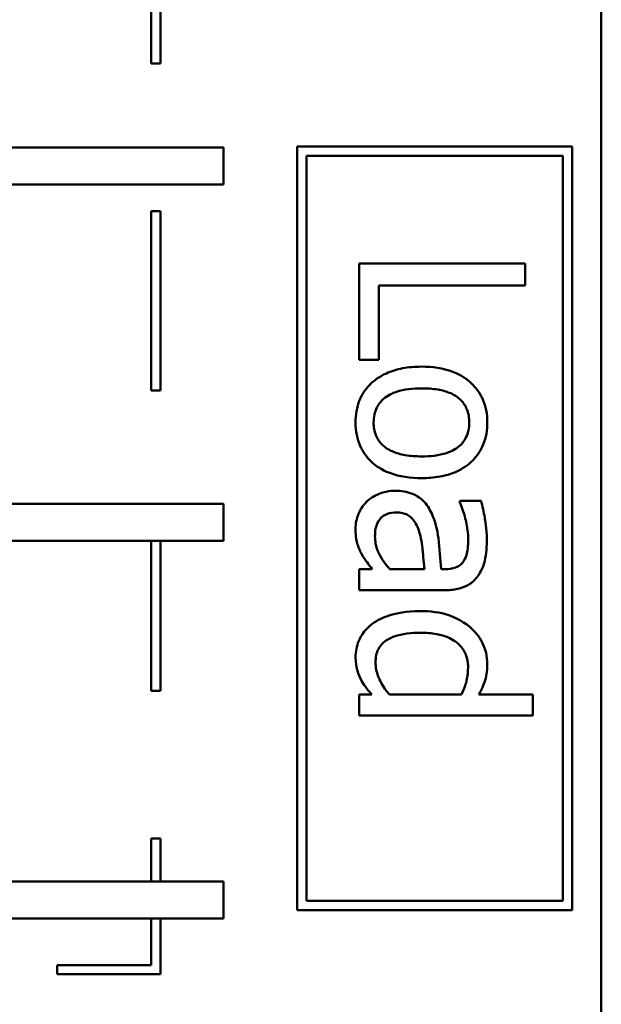
# Model space of a CAD drawing. Units: inches. Extents: x 0.05 to 2.15, y 0 to 1.68.
# Drawn here: x 1.06 to 1.12, y 0.15 to 0.26 of the extents above; entities that cross this region are included whole.
import ezdxf

# ---------------------------------------------------------------- set-up
doc = ezdxf.new("R2010")
doc.units = ezdxf.units.IN
doc.header["$LTSCALE"] = 0.1
doc.header["$MEASUREMENT"] = 0
doc.layers.add('Visible (ANSI)', color=7, linetype='Continuous', lineweight=50)

msp = doc.modelspace()

# ---------------------------------------------------------------- linework, layer by layer
at = {"layer": 'Visible (ANSI)'}
for p, q in [((1.121638098896378, 0.0739837872029117), (1.121638098896378, 0.3239837872029116)), ((1.073880321510779, 0.2508735998116542), (1.073880321510779, 0.2704593011155186)), ((1.072880321509888, 0.2694593011159656), (1.072880321509888, 0.2508735998116542)), ((1.072880321509888, 0.2508735998116542), (1.073880321510779, 0.2508735998116542)), ((1.080732254575161, 0.2417758841313034), (0.9998122220769404, 0.2417758841313036)), ((1.080732254575161, 0.2377758841313037), (1.080732254575161, 0.2417758841313034)), ((1.118469979469361, 0.241877640468221), (1.088714152106318, 0.241877640468221)), ((1.088714152106318, 0.241877640468221), (1.088714152106319, 0.1592361270666252)), ((1.118469979469361, 0.1592361270666252), (1.118469979469361, 0.241877640468221)), ((1.089714152105454, 0.1602361270657611), (1.089714152105454, 0.2408776404690851)), ((1.089714152105454, 0.2408776404690851), (1.117469979470225, 0.2408776404690851)), ((1.117469979470225, 0.2408776404690851), (1.117469979470225, 0.1602361270657611)), ((0.9963186968418014, 0.2377758841313037), (1.080732254575161, 0.2377758841313037)), ((1.072880321509888, 0.2348735998116542), (1.072880321509888, 0.2154814536780426)), ((1.073880321510779, 0.2348735998116542), (1.072880321509888, 0.2348735998116542)), ((1.073880321510779, 0.2154814536780426), (1.073880321510779, 0.2348735998116542)), ((1.113403828913241, 0.2292303238671161), (1.09540382898411, 0.2292303238671161)), ((1.09540382898411, 0.2292303238671161), (1.09540382898411, 0.2188008263392968)), ((1.113403828913241, 0.2268381034551408), (1.113403828913241, 0.2292303238671161)), ((1.097533488619161, 0.2188008263392968), (1.097533488619161, 0.2268381034551408)), ((1.097533488619161, 0.2268381034551408), (1.113403828913241, 0.2268381034551408)), ((1.09540382898411, 0.2188008263392968), (1.097533488619161, 0.2188008263392968)), ((1.072880321509888, 0.2154814536780426), (1.073880321510779, 0.2154814536780426)), ((1.080732254575161, 0.2032129320402838), (0.9998122220769404, 0.2032129320402839)), ((1.080732254575161, 0.1992129320401994), (1.080732254575161, 0.2032129320402838)), ((1.108619388089291, 0.2035285411482103), (1.106300101226461, 0.2035285411482103)), ((1.106300101226461, 0.2035285411482103), (1.106300101226461, 0.2033972607597483)), ((0.9963186968399673, 0.199212932040284), (1.080732254575161, 0.1992129320401994)), ((1.072880321509888, 0.1992129320402073), (1.072880321509888, 0.1829658969555921)), ((1.073880321510779, 0.1829658969555921), (1.073880321510779, 0.1992129320402063)), ((1.096833326547363, 0.1961330792648476), (1.09540382898411, 0.1961330792648476)), ((1.09540382898411, 0.1961330792648476), (1.09540382898411, 0.1938575525315052)), ((1.102478383251232, 0.1961330792648476), (1.098729598825149, 0.1961330792648476)), ((1.104724736564916, 0.1961330792648476), (1.104287135270043, 0.1961330792648476)), ((1.09540382898411, 0.1938575525315052), (1.104637216305941, 0.1938575525315052)), ((1.072880321509888, 0.1829658969555921), (1.073880321510779, 0.1829658969555921)), ((1.09540382898411, 0.1825528524139388), (1.09540382898411, 0.1802773256805965)), ((1.096774979708047, 0.1825528524139388), (1.09540382898411, 0.1825528524139388)), ((1.106489728454239, 0.1825528524139388), (1.098685838695661, 0.1825528524139388)), ((1.114206097953843, 0.1825528524139388), (1.108371414022196, 0.1825528524139388)), ((1.114206097953843, 0.1802773256805965), (1.114206097953843, 0.1825528524139388)), ((1.09540382898411, 0.1802773256805965), (1.114206097953843, 0.1802773256805965)), ((1.072880321509888, 0.1669658969555921), (1.072880321509888, 0.1623328850814863)), ((1.073880321510779, 0.1669658969555921), (1.072880321509888, 0.1669658969555921)), ((1.073880321510779, 0.1623328850814863), (1.073880321510779, 0.1669658969555921)), ((1.080732254575161, 0.1623328850814863), (0.9998122220769404, 0.1623328850814864)), ((1.080732254575161, 0.1583328850814019), (1.080732254575161, 0.1623328850814863)), ((1.117469979470225, 0.1602361270657611), (1.089714152105454, 0.1602361270657611)), ((1.088714152106319, 0.1592361270666252), (1.118469979469361, 0.1592361270666252)), ((0.9963186968555959, 0.1583328850814865), (1.080732254575161, 0.1583328850814019)), ((1.072880321509888, 0.1583328850814098), (1.072880321509888, 0.1532779574704106)), ((1.073880321510779, 0.1522779574728598), (1.073880321510779, 0.1583328850814088)), ((1.072880321509888, 0.1532779574704106), (1.062697006498769, 0.1532779574704106)), ((1.062697006498769, 0.1532779574704106), (1.062697006498769, 0.1522779574728598)), ((1.062697006498769, 0.1522779574728598), (1.073880321510779, 0.1522779574728598))]:
    msp.add_line(p, q, dxfattribs=at)
for points, knots in [([(1.102157475634991, 0.2180569041380118), (1.101470500268892, 0.2180569041380118), (1.100776869874259, 0.2180044074810721), (1.099500931035517, 0.2177611424396449), (1.098913030138831, 0.217585849689435), (1.097539556572587, 0.2169601004146785), (1.096965809217577, 0.2165006171763324), (1.096089511702594, 0.2156188793746864), (1.095716957863259, 0.2150591128442486), (1.095147885319996, 0.2136602199335194), (1.095024574528553, 0.2128422260157935), (1.095024574528553, 0.212018006268757)], [-0.0218962868860431, -0.0218962868860431, -0.0218962868860431, -0.0218962868860431, -0.0186450953779819, -0.0186450953779819, -0.0157502824702314, -0.0157502824702314, -0.0115043252408608, -0.0115043252408608, -0.0062805544724182, -0.0062805544724182, 0, 0, 0, 0]), ([(1.10929037674143, 0.212018006268757), (1.10929037674143, 0.212458245023233), (1.109253363450477, 0.2128979216399207), (1.10909022793528, 0.2137350270977516), (1.10897085307074, 0.2141282582614927), (1.108516109988026, 0.2151675824244358), (1.108102853606842, 0.2157435550708897), (1.107130256470691, 0.216672752339892), (1.106494808578115, 0.2171448893791058), (1.104492930110692, 0.2179124914616296), (1.103309034804341, 0.2180569041380118), (1.102157475634991, 0.2180569041380118)], [-0.0353820787625909, -0.0353820787625909, -0.0353820787625909, -0.0353820787625909, -0.0300525396179514, -0.0300525396179514, -0.0250579929917371, -0.0250579929917371, -0.0163197070047329, -0.0163197070047329, -0.0087748808704464, -0.0087748808704464, 0, 0, 0, 0]), ([(1.096979193645655, 0.212018006268757), (1.096979193645655, 0.2123041749931878), (1.097005076968172, 0.2125903586728313), (1.097121394282454, 0.2131293722286613), (1.097206134565687, 0.213379303030574), (1.097506491527039, 0.2139834532375301), (1.097757100926904, 0.2142981102134864), (1.0985134937767, 0.2149532270098347), (1.099015271263726, 0.2151846332858307), (1.100298014747272, 0.2156196317109388), (1.10126221332836, 0.2157084438555239), (1.102157475634991, 0.2157084438555239)], [-0.015938474050566, -0.015938474050566, -0.015938474050566, -0.015938474050566, -0.0142574138586819, -0.0142574138586819, -0.0126995246912606, -0.0126995246912606, -0.0102944393159698, -0.0102944393159698, -0.0068218987765305, -0.0068218987765305, 0, 0, 0, 0]), ([(1.102157475634991, 0.2157084438555239), (1.102745713499621, 0.2157084438555239), (1.103353415150065, 0.2156722021357608), (1.104409928961906, 0.2154927011874795), (1.104890649653747, 0.2153659526357571), (1.105749613657762, 0.2149828563677762), (1.106111020065625, 0.2147433008548731), (1.106707499880356, 0.2141432134650783), (1.106927251174286, 0.2138129692549142), (1.107263024253928, 0.2129874275983963), (1.107335757624328, 0.2125045212750484), (1.107335757624328, 0.212018006268757)], [-0.0180419529550879, -0.0180419529550879, -0.0180419529550879, -0.0180419529550879, -0.0137083955812584, -0.0137083955812584, -0.0101525855453939, -0.0101525855453939, -0.0067889695626206, -0.0067889695626206, -0.003707244347941, -0.003707244347941, 0, 0, 0, 0]), ([(1.095024574528553, 0.212018006268757), (1.095024574528553, 0.2115673503780277), (1.095062243911877, 0.2111168230141296), (1.095229293015036, 0.2102623652078254), (1.095351307349603, 0.2098621160360778), (1.095808118764084, 0.2088290706032208), (1.096215005008267, 0.2082638659383781), (1.09716107180595, 0.2073673578649639), (1.097786244074913, 0.2069000332585448), (1.099802929150044, 0.2061353555406765), (1.100999466684204, 0.2059936951093313), (1.102157475634991, 0.2059936951093313)], [-0.0366160606675301, -0.0366160606675301, -0.0366160606675301, -0.0366160606675301, -0.0308545371908857, -0.0308545371908857, -0.0254859733460868, -0.0254859733460868, -0.0164148217365425, -0.0164148217365425, -0.0088240282050008, -0.0088240282050008, 0, 0, 0, 0]), ([(1.102157475634991, 0.2083421553918193), (1.101568907400327, 0.2083421553918193), (1.100961756922868, 0.2083792577479061), (1.099902790588044, 0.2085624644616126), (1.099421163940888, 0.2086919613485914), (1.098446483587753, 0.2091325833151943), (1.098112053730603, 0.2094092190624167), (1.097602391187177, 0.2099232425562095), (1.097383844175209, 0.2102506982899825), (1.097051545812048, 0.2110655452646162), (1.096979193645655, 0.2115395046398077), (1.096979193645655, 0.212018006268757)], [-0.0136871375183782, -0.0136871375183782, -0.0136871375183782, -0.0136871375183782, -0.0112064356924901, -0.0112064356924901, -0.0091605072198834, -0.0091605072198834, -0.0067037614438193, -0.0067037614438193, -0.0036461824125937, -0.0036461824125937, 0, 0, 0, 0]), ([(1.102157475634991, 0.2059936951093313), (1.102822739840469, 0.2059936951093313), (1.103495917669847, 0.2060408506701036), (1.104729395175398, 0.2062600977273385), (1.105298830404799, 0.2064177902339415), (1.106680657390088, 0.2070067243009969), (1.107273042145172, 0.2074622676417958), (1.108209273201941, 0.2084092025750773), (1.10858954241108, 0.2089771823644564), (1.1091644845605, 0.2103831633063473), (1.10929037674143, 0.2111957630826124), (1.10929037674143, 0.212018006268757)], [-0.0230378513605305, -0.0230378513605305, -0.0230378513605305, -0.0230378513605305, -0.0195175458862702, -0.0195175458862702, -0.0164100376620857, -0.0164100376620857, -0.0115719748465652, -0.0115719748465652, -0.0062654930784213, -0.0062654930784213, 0, 0, 0, 0]), ([(1.107335757624328, 0.212018006268757), (1.107335757624328, 0.2117225375263597), (1.107308931105511, 0.2114267849469836), (1.10718764534015, 0.2108718164603664), (1.107099427082243, 0.2106153248985179), (1.106791825071762, 0.2100091298848559), (1.106540419219006, 0.2096981136087977), (1.105923941164688, 0.209173064955693), (1.105502735842628, 0.2089089918757837), (1.104028799125056, 0.2084252730001875), (1.103051699825934, 0.2083421553918193), (1.102157475634991, 0.2083421553918193)], [-0.0238208191062876, -0.0238208191062876, -0.0238208191062876, -0.0238208191062876, -0.0201733781918199, -0.0201733781918199, -0.0168090230062838, -0.0168090230062838, -0.0117829171377779, -0.0117829171377779, -0.0068139883349794, -0.0068139883349794, 0, 0, 0, 0]), ([(1.099313067218314, 0.2046225443853942), (1.098986981015589, 0.2046225443853942), (1.098663897935933, 0.2045905430644296), (1.098027287697419, 0.2044563485147445), (1.097723943195847, 0.2043559813824765), (1.096983486816471, 0.2040288208201399), (1.096571466790333, 0.2037679851284676), (1.096220684734541, 0.2034264341794066)], [-0.0086195726712485, -0.0086195726712485, -0.0086195726712485, -0.0086195726712485, -0.0061692357261473, -0.0061692357261473, -0.0037307281988672, -0.0037307281988672, 0, 0, 0, 0]), ([(1.103266065582004, 0.2021573904242733), (1.103040535476285, 0.2026662788679488), (1.10274295327515, 0.2031435613627098), (1.102129966911527, 0.2037482558907913), (1.101760561212088, 0.204058026759063), (1.100585772581393, 0.2045310456046722), (1.099949422151198, 0.2046225443853942), (1.099313067218314, 0.2046225443853942)], [-0.0184277656414726, -0.0184277656414726, -0.0184277656414726, -0.0184277656414726, -0.0096460545202324, -0.0096460545202324, -0.0048490245885834, -0.0048490245885834, 0, 0, 0, 0]), ([(1.096220684734541, 0.2034264341794066), (1.095775109378676, 0.202980858823542), (1.095508092109888, 0.2025133146598924), (1.095126908674924, 0.2016002473621897), (1.095024574528553, 0.2010720997657428), (1.095024574528553, 0.2005236789234121)], [-0.0075395307638841, -0.0075395307638841, -0.0075395307638841, -0.0075395307638841, -0.0041789668185602, -0.0041789668185602, 0, 0, 0, 0]), ([(1.106300101226461, 0.2033972607597483), (1.106717255412667, 0.2024149299341666), (1.106901230098783, 0.2016528882337105), (1.107115052477956, 0.2006773236287326), (1.107219063945695, 0.2000212346174897), (1.107219063945695, 0.1994150889763991)], [-0.0076336416102195, -0.0076336416102195, -0.0076336416102195, -0.0076336416102195, -0.0046188297851101, -0.0046188297851101, 0, 0, 0, 0]), ([(1.109232029902114, 0.19940050226657), (1.109232029902114, 0.2005360198879326), (1.109072688580275, 0.2014079841036038), (1.108914479658321, 0.2022570386514216), (1.108767687874355, 0.2029971335850635), (1.108619388089291, 0.2035285411482103)], [-0.0067354022610185, -0.0067354022610185, -0.0067354022610185, -0.0067354022610185, -0.0042040502289863, -0.0042040502289863, 0, 0, 0, 0]), ([(1.097125060743946, 0.1997068231729815), (1.097125060743946, 0.1999692448985886), (1.097144450020911, 0.2002362181960579), (1.097236855817496, 0.2007171349647279), (1.097302907601946, 0.2009365659800478), (1.097529735518923, 0.2014120035050142), (1.097681444440824, 0.2015915302589453), (1.097987020766841, 0.2018842444056596), (1.09819584289636, 0.2020116396298096), (1.0987577876079, 0.2022288780635924), (1.099119906579806, 0.2022740841029062), (1.099473521026434, 0.2022740841029062)], [-0.0080896559901698, -0.0080896559901698, -0.0080896559901698, -0.0080896559901698, -0.0069243174142003, -0.0069243174142003, -0.0059157631031362, -0.0059157631031362, -0.0045863859746081, -0.0045863859746081, -0.0026945420833061, -0.0026945420833061, 0, 0, 0, 0]), ([(1.099473521026434, 0.2022740841029062), (1.099684204163267, 0.2022740841029062), (1.09989627086146, 0.2022552205969012), (1.100287059032817, 0.2021675642558933), (1.10046537169903, 0.2021042937440725), (1.100792075306324, 0.2019279402066017), (1.10100366499579, 0.201783637612947), (1.101564729793767, 0.2010993506478958), (1.101779974488986, 0.2006584506448092), (1.101924088277725, 0.2001881845973424)], [-0.0133485154063299, -0.0133485154063299, -0.0133485154063299, -0.0133485154063299, -0.0098722281533879, -0.0098722281533879, -0.0067416027786209, -0.0067416027786209, -0.0037479164973348, -0.0037479164973348, 0, 0, 0, 0]), ([(1.104287135270043, 0.1961330792648476), (1.104223617452262, 0.1972491780629883), (1.104129341568532, 0.1983644885491583), (1.103871520478332, 0.2003888615536892), (1.103653135700145, 0.2013187385016363), (1.103266065582004, 0.2021573904242733)], [-0.015564591071495, -0.015564591071495, -0.015564591071495, -0.015564591071495, -0.0070383408768991, -0.0070383408768991, 0, 0, 0, 0]), ([(1.095024574528553, 0.2005236789234121), (1.095024574528553, 0.1995305536817491), (1.09514333561366, 0.1991050177765357), (1.09531218954766, 0.1985397241714052), (1.095483008136748, 0.1981503184618434), (1.095680976470863, 0.1977813774755379)], [-0.0044943347333623, -0.0044943347333623, -0.0044943347333623, -0.0044943347333623, -0.0031904869267718, -0.0031904869267718, 0, 0, 0, 0]), ([(1.098729598825149, 0.1961330792648476), (1.098126016264388, 0.1968008727363274), (1.097671495230423, 0.1975170029046396), (1.097220644113271, 0.1986010305767969), (1.097125060743946, 0.1991460247404608), (1.097125060743946, 0.1997068231729815)], [-0.008945832146238, -0.008945832146238, -0.008945832146238, -0.008945832146238, -0.0042732840558074, -0.0042732840558074, 0, 0, 0, 0]), ([(1.101924088277725, 0.2001881845973424), (1.102110637514644, 0.1995702402500494), (1.102217325954801, 0.1988201063853547), (1.102296247274039, 0.1980355356235167), (1.102399198587327, 0.1970199475005858), (1.102478383251232, 0.1961330792648476)], [-0.0362178685560944, -0.0362178685560944, -0.0362178685560944, -0.0362178685560944, -0.0067848194102164, -0.0067848194102164, 0, 0, 0, 0]), ([(1.107219063945695, 0.1994150889763991), (1.107219063945695, 0.1989133941329587), (1.107182428752212, 0.198289369626768), (1.107019114670032, 0.1975613939461902), (1.106919370347772, 0.1972928226263646), (1.106766875940993, 0.197052041984082)], [-0.0056865665004136, -0.0056865665004136, -0.0056865665004136, -0.0056865665004136, -0.0021717649935755, -0.0021717649935755, 0, 0, 0, 0]), ([(1.108225546923904, 0.1953308102242461), (1.108414672567041, 0.1955829777484278), (1.108575281168155, 0.1958521382872756), (1.108888650912739, 0.1965340076389154), (1.108973690279879, 0.1968720951058835), (1.109183651841189, 0.1977889272569349), (1.109232029902114, 0.1986401797147572), (1.109232029902114, 0.19940050226657)], [-0.0081113273541703, -0.0081113273541703, -0.0081113273541703, -0.0081113273541703, -0.0071378182416386, -0.0071378182416386, -0.0057936578448132, -0.0057936578448132, 0, 0, 0, 0]), ([(1.095680976470863, 0.1977813774755379), (1.095900751290997, 0.1973418278352696), (1.09617555742562, 0.1969907773872941), (1.096437727038239, 0.196655200283143), (1.096663695374876, 0.1963632929989369), (1.096833326547363, 0.1961330792648476)], [-0.0032967700872203, -0.0032967700872203, -0.0032967700872203, -0.0032967700872203, -0.0021790148861318, -0.0021790148861318, 0, 0, 0, 0]), ([(1.106766875940993, 0.197052041984082), (1.106662479042531, 0.1968872047759838), (1.106535140974191, 0.196742639730654), (1.106267889760792, 0.1965233501740325), (1.106095118124903, 0.1964042811928502), (1.105526117596538, 0.1961802552675842), (1.105128255446144, 0.1961330792648476), (1.104724736564916, 0.1961330792648476)], [-0.007904067848493, -0.007904067848493, -0.007904067848493, -0.007904067848493, -0.0051784344156782, -0.0051784344156782, -0.0030748138749527, -0.0030748138749527, 0, 0, 0, 0]), ([(1.104637216305941, 0.1938575525315052), (1.105123858914777, 0.1938575525315052), (1.10562300280896, 0.1938977710146008), (1.106503826762311, 0.1940979515747455), (1.106890944839546, 0.194239417247352), (1.107633408427214, 0.1946787485530934), (1.107958547496833, 0.1949724688879134), (1.108225546923904, 0.1953308102242461)], [-0.0102797620819802, -0.0102797620819802, -0.0102797620819802, -0.0102797620819802, -0.0065738306324397, -0.0065738306324397, -0.0034051870034205, -0.0034051870034205, 0, 0, 0, 0]), ([(1.102055368666188, 0.1915966125079919), (1.10048906918108, 0.1915966125079919), (1.09944607713728, 0.1913664883363091), (1.098064682702191, 0.1909318872637408), (1.097405481951739, 0.1906329569299129), (1.096833326547363, 0.1902108750742257)], [-0.0110407155265605, -0.0110407155265605, -0.0110407155265605, -0.0110407155265605, -0.0054177873102997, -0.0054177873102997, 0, 0, 0, 0]), ([(1.107408691173474, 0.189875380748156), (1.106486685631587, 0.1906322509691077), (1.105576327830865, 0.1909802811842386), (1.10416096786984, 0.1914812231929161), (1.10308512718091, 0.1915966125079919), (1.102055368666188, 0.1915966125079919)], [-0.0114236051642244, -0.0114236051642244, -0.0114236051642244, -0.0114236051642244, -0.0078467598821845, -0.0078467598821845, 0, 0, 0, 0]), ([(1.096833326547363, 0.1902108750742257), (1.096508015750291, 0.1899708916993365), (1.09621510502345, 0.1896952026629667), (1.095671876517463, 0.1890114086077392), (1.095490490780829, 0.1886587878588155), (1.095132160241693, 0.1877987523058923), (1.095024574528553, 0.1871982020920406), (1.095024574528553, 0.1865787843267754)], [-0.009150062236836, -0.009150062236836, -0.009150062236836, -0.009150062236836, -0.0070993451061697, -0.0070993451061697, -0.0047199633713212, -0.0047199633713212, 0, 0, 0, 0]), ([(1.10929037674143, 0.1858932089648068), (1.10929037674143, 0.1862902882213554), (1.109245561758809, 0.186682254110881), (1.109042968426662, 0.1875254580799843), (1.108884200019879, 0.1878986379073556), (1.108410025291754, 0.188836755487014), (1.107966598747941, 0.189401159309859), (1.107408691173474, 0.189875380748156)], [-0.0100623592900338, -0.0100623592900338, -0.0100623592900338, -0.0100623592900338, -0.0080097265982539, -0.0080097265982539, -0.0055795200724646, -0.0055795200724646, 0, 0, 0, 0]), ([(1.097183407583262, 0.1860536627729271), (1.097183407583262, 0.1863122464102252), (1.09720589431954, 0.1865721470383981), (1.09730926138415, 0.1870542038175136), (1.097384052478441, 0.1872756864280575), (1.097636239586535, 0.1877718922504165), (1.097833197624917, 0.1880189915125911), (1.09845034289168, 0.1885435360597815), (1.098879183524726, 0.1887270374874048), (1.100058702346611, 0.189145243951008), (1.101078901566215, 0.189248152225504), (1.102099128795675, 0.189248152225504)], [-0.0156622394487239, -0.0156622394487239, -0.0156622394487239, -0.0156622394487239, -0.0140964805451432, -0.0140964805451432, -0.0126774610880365, -0.0126774610880365, -0.0107268081869996, -0.0107268081869996, -0.0077741314884844, -0.0077741314884844, 0, 0, 0, 0]), ([(1.102099128795675, 0.189248152225504), (1.102660215871435, 0.189248152225504), (1.103234742552638, 0.189210065334773), (1.104254272868313, 0.1890254980851076), (1.104718770876115, 0.1888942919392221), (1.10572041929624, 0.1884334912142424), (1.106069238159044, 0.1881311202640525), (1.106569783116889, 0.1876239713734625), (1.106793445476552, 0.1872905019918615), (1.107130440999251, 0.1864676779354361), (1.107204477235866, 0.1859939423091716), (1.107204477235866, 0.1855139545092497)], [-0.0129042297251769, -0.0129042297251769, -0.0129042297251769, -0.0129042297251769, -0.0108355328781446, -0.0108355328781446, -0.0090860525182888, -0.0090860525182888, -0.0067739174770872, -0.0067739174770872, -0.0036575070354044, -0.0036575070354044, 0, 0, 0, 0]), ([(1.095024574528553, 0.1865787843267754), (1.095024574528553, 0.1859354188173729), (1.095106431098982, 0.1855513374059541), (1.095231412418814, 0.1850293565995972), (1.095350707788101, 0.1846963492325036), (1.095505935952914, 0.1843761911425785)], [-0.004089919470568, -0.004089919470568, -0.004089919470568, -0.004089919470568, -0.0027112318263503, -0.0027112318263503, 0, 0, 0, 0]), ([(1.098685838695661, 0.1825528524139388), (1.097929694626574, 0.1834377018564874), (1.097605548320983, 0.1841996818197799), (1.097289572086198, 0.1850223723137944), (1.097183407583262, 0.18552985237249), (1.097183407583262, 0.1860536627729271)], [-0.0067157230051671, -0.0067157230051671, -0.0067157230051671, -0.0067157230051671, -0.0039914352513312, -0.0039914352513312, 0, 0, 0, 0]), ([(1.107204477235866, 0.1855139545092497), (1.107204477235866, 0.1850289403591523), (1.107159265592011, 0.1845427888295135), (1.106994289858804, 0.1838200379983202), (1.106863396157416, 0.1833268783705186), (1.106489728454239, 0.1825528524139388)], [-0.0189470673149696, -0.0189470673149696, -0.0189470673149696, -0.0189470673149696, -0.0065494054432539, -0.0065494054432539, 0, 0, 0, 0]), ([(1.108371414022196, 0.1825528524139388), (1.108815207197708, 0.1833433590078202), (1.108988730222817, 0.183884481102173), (1.109233098742452, 0.1846964152157987), (1.10929037674143, 0.1853082502702752), (1.10929037674143, 0.1858932089648068)], [-0.0064522593462173, -0.0064522593462173, -0.0064522593462173, -0.0064522593462173, -0.0044573852523305, -0.0044573852523305, 0, 0, 0, 0]), ([(1.095505935952914, 0.1843761911425785), (1.095750277890555, 0.1838587611569862), (1.095966347873841, 0.1835695894324032), (1.096271840114074, 0.1831648122140942), (1.09653548171411, 0.1828402500066629), (1.096774979708047, 0.1825528524139388)], [-0.0038500575736097, -0.0038500575736097, -0.0038500575736097, -0.0038500575736097, -0.0028507016333957, -0.0028507016333957, 0, 0, 0, 0])]:
    msp.add_open_spline(points, degree=3, knots=knots, dxfattribs=at)

doc.saveas('drawing.dxf')
